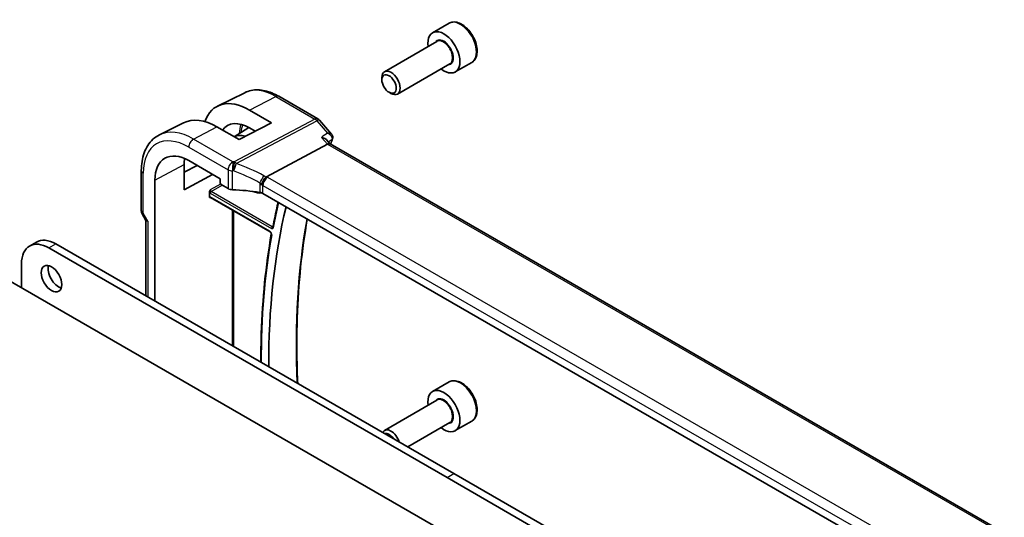
# Model space of a CAD drawing. Units: millimetres. Extents: x 0 to 4928, y 0 to 843.
# Drawn here: x 836 to 988, y 515 to 592 of the extents above; entities that cross this region are included whole.
import ezdxf

# ---------------------------------------------------------------- set-up
doc = ezdxf.new("R2010")
doc.units = ezdxf.units.MM
doc.layers.add('Visible (ISO)', color=7, linetype='Continuous', lineweight=35)
doc.layers.add('Visible Narrow (ISO)', color=7, linetype='Continuous', lineweight=25)

msp = doc.modelspace()

# ---------------------------------------------------------------- linework, layer by layer
at = {"layer": 'Visible (ISO)'}
for p, q in [((902.0364, 591.7658), (899.4908, 590.2961)), ((900.1701, 588.9562), (892.0591, 584.2734)), ((902.1701, 585.4921), (894.0591, 580.8093)), ((905.5364, 585.7036), (902.9908, 584.2339)), ((891.6449, 583.0072), (891.6449, 583.3578)), ((870.4443, 581.0255), (866.2619, 578.9561)), ((875.7193, 580.4583), (881.7498, 576.9766)), ((892.7555, 581.0837), (893.0591, 580.9084)), ((871.2006, 578.3329), (874.5829, 576.3672)), ((861.0014, 576.3534), (857.2625, 574.5035)), ((869.5624, 573.7725), (866.1564, 575.7259)), ((868.823, 574.1966), (871.0824, 575.6332)), ((874.5829, 576.3672), (869.5624, 573.7725)), ((872.063, 575.0649), (871.2006, 575.5662)), ((882.0058, 576.7652), (883.8868, 574.5932)), ((883.2344, 573.0293), (873.7924, 568.0199)), ((883.1518, 573.6765), (883.6765, 573.0707)), ((987.8839, 512.9065), (883.6488, 573.0867)), ((861.0734, 566.0042), (861.0734, 569.9234)), ((861.0734, 568.7204), (863.0778, 569.7625)), ((861.7842, 570.5093), (866.6481, 567.7012)), ((854.4583, 568.9535), (854.4583, 562.778)), ((865.4791, 568.3761), (861.0734, 566.0042)), ((856.5668, 548.7585), (856.5668, 567.4971)), ((866.6481, 567.7012), (866.6481, 567.0479)), ((866.7894, 566.8031), (867.8647, 566.1823)), ((864.9825, 564.9328), (864.9825, 565.6082)), ((865.17, 564.8038), (874.3783, 559.4874)), ((976.8769, 505.608), (873.2637, 565.4291)), ((816.3173, 562.1578), (930.1029, 496.4636)), ((854.5923, 562.278), (855.1798, 561.2603)), ((855.1654, 561.2853), (855.1654, 549.5676)), ((837.1821, 557.2906), (838.2428, 557.903)), ((841.2428, 557.6058), (902.7964, 522.0678)), ((840.1821, 556.9934), (901.7358, 521.4554)), ((835.9395, 550.8289), (835.9395, 554.5439)), ((902.0364, 536.244), (899.4908, 534.7743)), ((900.1701, 533.4345), (892.0591, 528.7516)), ((902.1701, 529.9704), (895.6394, 526.1999)), ((905.5364, 530.1819), (902.9908, 528.7122)), ((901.7358, 521.4554), (963.2894, 485.9174)), ((902.7964, 522.0678), (964.3501, 486.5298))]:
    msp.add_line(p, q, dxfattribs=at)
for centre, start, end in [((881.2498, 576.1105), 40.893395, 60), ((855.4583, 562.778), 180, 210)]:
    msp.add_arc(centre, 1, start, end, dxfattribs=at)
for centre, major_axis, ratio, start_param, end_param in [((901.2408, 587.265), (1.75, -3.0311), 0.57735027, 5.32063456, 10.38732871), ((893.0591, 582.5413), (1, -1.7321), 0.57735027, 5.49778714, 10.21017612), ((871.2019, 569.9205), (-5.1242, 8.9374), 0.57533144, 5.49970325, 6.75729246), ((866.1551, 567.0099), (5.366, -9.2294), 0.57936207, 2.35425398, 3.10263463), ((871.2012, 569.921), (-3.4387, 5.9977), 0.57533144, 5.49964222, 6.53517241), ((871.2595, 569.9553), (-2.4447, 4.2343), 0.57735027, 5.70822094, 6.27903143), ((883.0307, 572.2888), (-0.6441, -0.7798), 0.43116621, 3.21403058, 3.94706886), ((861.7842, 564.4848), (-3.6893, 6.39), 0.57735027, 5.49778714, 7.06858347), ((866.1558, 567.0094), (3.6001, -6.1922), 0.57936207, 3.76204229, 3.92523325), ((866.7896, 566.9664), (-0.1, 0.1732), 0.5780539, 0.78600715, 2.3555855), ((868.5718, 566.562), (0.9999, -0.0292), 0.55686057, 3.94326714, 4.69626465), ((867.8915, 554.8809), (-19.9974, 0.5845), 0.55686057, 4.48059707, 4.69626465), ((871.2595, 569.9553), (2.4447, -4.2343), 0.57735027, 5.62298333, 6.05454134), ((872.5566, 565.0494), (0.9999, -0.0292), 0.55686057, 0.80167448, 1.33900441), ((970.0221, 483.6224), (67.7857, -117.4083), 0.57735027, 3.69042084, 3.9303101), ((856.1654, 561.5532), (0.9964, 0.267), 0.31783725, 3.22655188, 3.84203159), ((840.1821, 552.0944), (-3, 5.1962), 0.57735027, 5.49778714, 7.06858347), ((841.2428, 552.7068), (-3, 5.1962), 0.57735027, 5.49778714, 6.28318531), ((841.6317, 552.8497), (1.125, -1.9486), 0.57735027, 3.63247533, 5.79230263), ((901.2408, 531.7433), (1.75, -3.0311), 0.57735027, 5.32063456, 10.38732871), ((893.0591, 527.0196), (-1, 1.7321), 0.57735027, 4.3497659, 6.64580838), ((892.7555, 526.8443), (-0.7853, 1.3602), 0.57735027, 4.84745401, 6.14812026)]:
    msp.add_ellipse(centre, major_axis=major_axis, ratio=ratio, start_param=start_param, end_param=end_param, dxfattribs=at)
for centre, major_axis in [((892.7555, 582.366), (0.7853, -1.3602)), ((840.571, 552.2373), (-1.125, 1.9486))]:
    msp.add_ellipse(centre, major_axis=major_axis, ratio=0.57735027, dxfattribs=at)
for points, knots in [([(905.5364, 585.7036), (905.7255, 585.8128), (905.8882, 585.9658), (906.1533, 586.3454), (906.2499, 586.5765), (906.3749, 587.1112), (906.3927, 587.4214), (906.3413, 588.0789), (906.2687, 588.4274), (906.0433, 589.1191), (905.8911, 589.4622), (905.5233, 590.1117), (905.3081, 590.4182), (904.8328, 590.9676), (904.5727, 591.2102), (904.0265, 591.6066), (903.7402, 591.76), (903.1696, 591.9478), (902.8841, 591.9855), (902.4071, 591.9295), (902.2111, 591.8667), (902.0364, 591.7658)], [2.00486882, 2.00486882, 2.00486882, 2.00486882, 2.268714, 2.268714, 2.55664409, 2.55664409, 2.88459595, 2.88459595, 3.22421084, 3.22421084, 3.56119609, 3.56119609, 3.89650983, 3.89650983, 4.23323138, 4.23323138, 4.57279187, 4.57279187, 4.9026251, 4.9026251, 5.14646148, 5.14646148, 5.14646148, 5.14646148]), ([(870.4443, 581.0255), (870.7542, 581.1788), (871.0844, 581.2919), (871.7674, 581.4356), (872.1199, 581.4663), (872.834, 581.4514), (873.1956, 581.4057), (873.92, 581.2456), (874.283, 581.1312), (875.005, 580.84), (875.3642, 580.6633), (875.7193, 580.4583)], [3.9640572, 3.9640572, 3.9640572, 3.9640572, 4.113723556, 4.113723556, 4.263389912, 4.263389912, 4.413056268, 4.413056268, 4.562722624, 4.562722624, 4.71238898, 4.71238898, 4.71238898, 4.71238898]), ([(857.2625, 574.5035), (856.895, 574.3217), (856.5544, 574.0875), (855.9472, 573.5308), (855.6805, 573.2087), (855.2276, 572.4979), (855.0411, 572.1093), (854.746, 571.2815), (854.6372, 570.8422), (854.4934, 569.9247), (854.4583, 569.4463), (854.4583, 568.9535)], [2.319128107, 2.319128107, 2.319128107, 2.319128107, 2.483621016, 2.483621016, 2.648113926, 2.648113926, 2.812606835, 2.812606835, 2.977099744, 2.977099744, 3.141592654, 3.141592654, 3.141592654, 3.141592654]), ([(882.2996, 574.1088), (882.3015, 574.1084), (882.3034, 574.1079), (882.4378, 574.0765), (882.5652, 574.036), (882.7943, 573.9403), (882.898, 573.8851), (883.0503, 573.7778), (883.1065, 573.7288), (883.1518, 573.6765)], [-0.169851332, -0.169851332, -0.169851332, -0.169851332, -0.169248463, -0.169248463, -0.127033968, -0.127033968, -0.086610736, -0.086610736, -0.057615528, -0.057615528, -0.057615528, -0.057615528]), ([(883.8868, 574.5932), (883.9088, 574.5678), (883.9305, 574.5397), (883.9715, 574.4772), (883.9909, 574.4427), (884.025, 574.3663), (884.0397, 574.3243), (884.0607, 574.2326), (884.0669, 574.183), (884.0669, 574.0809), (884.0608, 574.0286), (884.0485, 573.9783)], [-0.0286059582, -0.0286059582, -0.0286059582, -0.0286059582, -0.0228847666, -0.0228847666, -0.0171635749, -0.0171635749, -0.0114423833, -0.0114423833, -0.0057211916, -0.0057211916, 0, 0, 0, 0]), ([(884.0485, 573.9783), (884.0473, 573.9734), (884.046, 573.9684), (884.0435, 573.9587), (884.0421, 573.9538), (884.0395, 573.9442), (884.0381, 573.9395), (884.0353, 573.9301), (884.0339, 573.9254), (884.031, 573.9161), (884.0295, 573.9116), (884.028, 573.907)], [0, 0, 0, 0, 0.00106665877, 0.00106665877, 0.00213331753, 0.00213331753, 0.0031999763, 0.0031999763, 0.00426663507, 0.00426663507, 0.00533329383, 0.00533329383, 0.00533329383, 0.00533329383]), ([(873.0558, 566.7612), (873.0561, 566.7624), (873.0564, 566.7635), (873.0697, 566.8129), (873.0856, 566.8642), (873.1224, 566.9694), (873.1431, 567.0232), (873.2102, 567.1833), (873.2626, 567.2918), (873.3828, 567.5104), (873.4497, 567.6177), (873.5877, 567.813), (873.6571, 567.8985), (873.723, 567.9677)], [-0.152377677, -0.152377677, -0.152377677, -0.152377677, -0.151911895, -0.151911895, -0.132151326, -0.132151326, -0.113003239, -0.113003239, -0.076389229, -0.076389229, -0.03819298, -0.03819298, 0, 0, 0, 0]), ([(873.7924, 568.0199), (873.766, 568.0059), (873.7429, 567.9886), (873.7231, 567.9679), (873.7231, 567.9678), (873.723, 567.9677)], [-0.35780165116, -0.35780165116, -0.35780165116, -0.35780165116, -0.34951322551, -0.34951322551, -0.34947229848, -0.34947229848, -0.34947229848, -0.34947229848]), ([(864.9825, 565.6082), (864.9825, 565.6347), (864.9867, 565.6665), (865.0105, 565.751), (865.0308, 565.7965), (865.0729, 565.8788), (865.0973, 565.9198), (865.123, 565.9625), (865.1234, 565.9631), (865.1237, 565.9637)], [0, 0, 0, 0, 0.009751434, 0.009751434, 0.0220041815, 0.0220041815, 0.0353260032, 0.0353260032, 0.0355089466, 0.0355089466, 0.0355089466, 0.0355089466]), ([(865.1237, 564.7294), (865.1234, 564.7296), (865.123, 564.7298), (865.0973, 564.7447), (865.0729, 564.7595), (865.0308, 564.7965), (865.0105, 564.8201), (864.9867, 564.879), (864.9825, 564.9063), (864.9825, 564.9328)], [-0.0002026001, -0.0002026001, -0.0002026001, -0.0002026001, 0, 0, 0.0147532098, 0.0147532098, 0.0283224767, 0.0283224767, 0.0391216718, 0.0391216718, 0.0391216718, 0.0391216718]), ([(865.17, 564.8038), (865.1634, 564.8077), (865.1575, 564.8104), (865.1484, 564.8141), (865.1451, 564.815), (865.1425, 564.8156), (865.142, 564.8157), (865.142, 564.8157)], [-0.784789176, -0.784789176, -0.784789176, -0.784789176, -0.634804167, -0.634804167, -0.484819157, -0.484819157, -0.404860784, -0.404860784, -0.404860784, -0.404860784]), ([(875.6067, 564.0764), (875.5656, 563.8999), (875.5249, 563.723), (875.3617, 563.0028), (875.2431, 562.456), (875.0149, 561.3552), (874.9054, 560.801), (874.8003, 560.2433)], [2.9086822298, 2.9086822298, 2.9086822298, 2.9086822298, 2.9141824396, 2.9141824396, 2.931029061, 2.931029061, 2.9478756824, 2.9478756824, 2.9478756824, 2.9478756824]), ([(874.8003, 560.2433), (874.7997, 560.2403), (874.7992, 560.2383), (874.7985, 560.2363), (874.7984, 560.236), (874.7984, 560.236)], [0, 0, 0, 0, 0.00447732151, 0.00447732151, 0.00746256119, 0.00746256119, 0.00746256119, 0.00746256119]), ([(878.6364, 536.0166), (878.6074, 536.6576), (878.5829, 537.2962), (878.4755, 540.727), (878.4761, 543.4739), (878.6534, 548.8572), (878.8301, 551.4935), (879.3538, 556.5967), (879.6978, 559.0657), (880.1253, 561.4676)], [3.087916401, 3.087916401, 3.087916401, 3.087916401, 3.104787311, 3.104787311, 3.178896084, 3.178896084, 3.253004858, 3.253004858, 3.325834774, 3.325834774, 3.325834774, 3.325834774]), ([(874.5593, 559.1492), (874.1302, 556.7113), (873.786, 554.2065), (873.2693, 549.0768), (873.0968, 546.4518), (872.963, 542.2986), (872.9417, 540.8076), (872.9465, 539.3016)], [2.959133105, 2.959133105, 2.959133105, 2.959133105, 3.032116924, 3.032116924, 3.105100744, 3.105100744, 3.145293692, 3.145293692, 3.145293692, 3.145293692]), ([(874.3783, 559.4874), (874.3875, 559.4821), (874.3982, 559.4748), (874.4219, 559.4554), (874.4349, 559.443), (874.4616, 559.4135), (874.4751, 559.3962), (874.5006, 559.3583), (874.5124, 559.3376), (874.5324, 559.2959), (874.5406, 559.2748), (874.5527, 559.2356), (874.5566, 559.2173), (874.5608, 559.1865), (874.5613, 559.1736), (874.5606, 559.1577), (874.56, 559.1529), (874.5593, 559.1492)], [0, 0, 0, 0, 0.0082512445, 0.0082512445, 0.0171984509, 0.0171984509, 0.0267552431, 0.0267552431, 0.0366570457, 0.0366570457, 0.0465437444, 0.0465437444, 0.0560393255, 0.0560393255, 0.0648560952, 0.0648560952, 0.0700919978, 0.0700919978, 0.0700919978, 0.0700919978]), ([(905.5364, 530.1819), (905.7255, 530.291), (905.8882, 530.444), (906.1533, 530.8237), (906.2499, 531.0547), (906.3749, 531.5894), (906.3927, 531.8996), (906.3413, 532.5571), (906.2687, 532.9056), (906.0433, 533.5973), (905.8911, 533.9404), (905.5233, 534.59), (905.3081, 534.8964), (904.8328, 535.4458), (904.5727, 535.6884), (904.0265, 536.0849), (903.7402, 536.2382), (903.1696, 536.426), (902.8841, 536.4637), (902.4071, 536.4078), (902.2111, 536.3449), (902.0364, 536.244)], [2.42365921, 2.42365921, 2.42365921, 2.42365921, 2.68750439, 2.68750439, 2.97543448, 2.97543448, 3.30338634, 3.30338634, 3.64300124, 3.64300124, 3.97998648, 3.97998648, 4.31530023, 4.31530023, 4.65202177, 4.65202177, 4.99158226, 4.99158226, 5.3214155, 5.3214155, 5.56525187, 5.56525187, 5.56525187, 5.56525187])]:
    msp.add_open_spline(points, degree=3, knots=knots, dxfattribs=at)
msp.add_open_spline([(884.028, 573.907), (883.9323, 573.6164), (883.8381, 573.3243), (883.7453, 573.0309)], degree=3, dxfattribs=at)
at = {"layer": 'Visible Narrow (ISO)'}
for p, q in [((871.2006, 578.3329), (875.2563, 580.429)), ((875.2563, 580.429), (881.2869, 576.9473)), ((881.2869, 576.9473), (868.8139, 570.3299)), ((862.5283, 573.8508), (866.1564, 575.7259)), ((869.1297, 570.0615), (881.6026, 576.6789)), ((881.6026, 576.6789), (883.2591, 574.7662)), ((882.2996, 574.1088), (883.2344, 573.0293)), ((861.7842, 572.6058), (867.8647, 569.0953)), ((868.6088, 570.3403), (862.5283, 573.8508)), ((883.2344, 573.0293), (987.4862, 512.8395)), ((856.5668, 567.4971), (861.0734, 569.9234)), ((854.7512, 562.3697), (854.7512, 568.5453)), ((867.8647, 569.0953), (867.8647, 566.1823)), ((868.5394, 566.0058), (868.5394, 568.9265)), ((977.621, 508.0902), (874.0078, 567.9113)), ((866.7088, 566.8788), (865.1237, 565.9637)), ((865.2651, 565.7189), (866.9662, 566.701)), ((872.8021, 567.0367), (872.8021, 565.5846)), ((873.2637, 566.6663), (976.8769, 506.8452)), ((873.2637, 565.4291), (873.2637, 566.6663)), ((865.1237, 564.7294), (865.2177, 564.7763)), ((865.1286, 565.4769), (874.578, 560.0212)), ((874.3369, 559.579), (865.1286, 564.8954)), ((874.7145, 560.2632), (865.2651, 565.7189)), ((854.7512, 562.3697), (854.5923, 562.278)), ((855.4583, 561.145), (854.7512, 562.3697)), ((868.5002, 562.8811), (868.5002, 541.8687)), ((868.778, 541.7083), (868.778, 562.7207)), ((855.4583, 561.145), (855.4583, 549.3984)), ((840.1821, 556.9934), (841.2428, 557.6058)), ((901.7358, 521.4554), (902.7964, 522.0678))]:
    msp.add_line(p, q, dxfattribs=at)
for centre, major_axis, ratio, start_param, end_param in [((903.7864, 588.7347), (-1.75, 3.0311), 0.57735027, 3.14159265, 6.28318531), ((901.2408, 587.265), (1.05, -1.8187), 0.57735027, 5.97334067, 9.7346226), ((901.1701, 587.2242), (-1, 1.7321), 0.57735027, 3.14159265, 6.28318531), ((875.2563, 572.2629), (-5.0008, 8.6616), 0.57735027, 5.49778714, 6.24611892), ((875.2193, 579.5923), (0.5, 0.866), 0.57735027, 0, 0.73303829), ((881.2498, 576.1105), (0.5, 0.866), 0.57735027, 0, 0.73303829), ((881.2498, 576.1105), (0.4687, -0.8834), 0.61386143, 1.91421598, 2.37721657), ((874.3757, 571.7544), (3.3784, -5.8515), 0.57735027, 3.60190872, 3.8944418), ((874.5121, 571.8332), (-3.2784, 5.6784), 0.57735027, 0.46577663, 0.71635967), ((881.2498, 576.1105), (0.7559, 0.6547), 0.25819889, 0, 0.87791414), ((861.7842, 564.4848), (-4.9731, 8.6137), 0.57735027, 5.49778714, 7.06858347), ((862.5283, 564.9144), (-5.4724, 9.4785), 0.57735027, 5.49778714, 6.24611892), ((883.5531, 574.0634), (0.4749, -0.1564), 0.72566976, 5.79531746, 6.28318531), ((883.5627, 574.0969), (0.4857, -0.1185), 0.78539862, 5.73565441, 6.28318531), ((862.4913, 573.0141), (-0.5, -0.866), 0.57735027, 3.87463094, 5.49778714), ((975.7097, 486.9062), (68.1376, -118.0177), 0.57735027, 3.61775548, 3.6256074), ((868.5718, 569.5035), (-0.5, -0.866), 0.57735027, 3.87463094, 5.49778714), ((868.5718, 569.5035), (-0.0479, -0.9989), 0.00575564, 3.71959502, 5.32858717), ((867.9285, 558.8779), (-20.9942, 0.9061), 0.54637912, 4.69378969, 4.70356493), ((868.7769, 569.4931), (0.0533, 0.9986), 0.01394324, 0.57805499, 2.1873954), ((868.7769, 569.4931), (0.3367, 0.9416), 0.18613222, 4.12120231, 5.42517993), ((868.7769, 569.4931), (-0.4687, 0.8834), 0.61386143, 5.05580864, 5.51880923), ((868.2443, 552.8864), (-18.832, 13.8068), 0.67305545, 4.92271757, 5.12860991), ((855.4583, 568.9535), (-1, 0), 0.57735027, 0, 0.78539816), ((868.5718, 569.5035), (1, 0), 0.57735027, 3.92699082, 4.67998833), ((867.8915, 558.0412), (19.9939, -0.9039), 0.54479727, 1.55324443, 1.56301967), ((867.8915, 552.3181), (-17.7405, 13.8099), 0.66867453, 4.94425093, 5.15014327), ((873.0476, 567.5964), (0.4706, 0.8824), 0.0589115, 4.05711253, 5.44323168), ((873.9708, 567.0745), (-0.5, -0.866), 0.57735027, 3.87463094, 5.49778714), ((872.9094, 566.7096), (-1.7935, 1.3149), 0.67305545, 4.75185315, 4.92271757), ((872.5936, 567.1804), (-1.9994, 0.0863), 0.54637912, 3.95056742, 4.0931999), ((872.5566, 566.1413), (-0.7632, 1.1947), 0.54089094, 4.89232154, 5.16691647), ((872.5566, 566.3436), (0.9991, -0.0823), 0.51426989, 0.82776028, 1.09049527), ((865.1289, 565.8035), (0.2, -0.3464), 0.5780539, 4.95452814, 5.49717816), ((865.1289, 564.5684), (-0.2002, 0.3468), 0.5766475, 5.49839613, 6.04104615), ((865.2703, 565.8851), (-0.1, 0.1732), 0.61973424, 0.78600715, 2.3555855), ((865.2703, 564.6501), (-0.1107, 0.1677), 0.57386852, 0.0764913, 0.75042688), ((865.27, 565.5585), (-0.1, -0.1732), 0.57735027, 3.9618974, 5.49778714), ((865.27, 564.9771), (-0.1, -0.1732), 0.57735027, 5.49778714, 6.28318531), ((970.0221, 483.6224), (-68.5757, 118.7765), 0.57735027, 0.55160436, 0.59168119), ((855.4583, 562.778), (-1, 0), 0.57735027, 0, 0.78539816), ((874.7195, 560.1029), (0.1, 0.1732), 0.57735027, 0.82030475, 2.35619449), ((874.9969, 560.2063), (-0.1965, 0.037), 0.67769556, 0, 0.90292958), ((974.6491, 486.2938), (68.072, -117.9041), 0.57735027, 3.740593, 3.97838244), ((970.0221, 483.6224), (-68.6018, 118.8219), 0.57735027, 0.60293861, 0.78867796), ((874.4783, 559.6606), (-0.1, -0.1732), 0.57735027, 5.49778714, 6.28318531), ((874.7563, 559.1145), (-0.197, 0.0347), 0.67252601, 0, 0.89486655), ((903.7864, 533.2129), (-1.75, 3.0311), 0.57735027, 3.14159267, 6.28318531), ((901.2408, 531.7433), (1.05, -1.8187), 0.57735027, 5.97334067, 9.7346226), ((901.1701, 531.7024), (-1, 1.7321), 0.57735027, 3.14159265, 6.28318531)]:
    msp.add_ellipse(centre, major_axis=major_axis, ratio=ratio, start_param=start_param, end_param=end_param, dxfattribs=at)
for points in [[(883.2591, 574.7662), (882.9392, 574.5471), (882.6194, 574.3279), (882.2996, 574.1088)], [(874.8167, 560.3299), (874.7826, 560.3077), (874.7486, 560.2854), (874.7145, 560.2632)]]:
    msp.add_open_spline(points, degree=3, dxfattribs=at)
for points, knots in [([(883.8868, 574.5932), (883.8848, 574.5955), (883.8828, 574.5978), (883.8302, 574.6549), (883.7565, 574.695), (883.5524, 574.759), (883.4116, 574.7727), (883.2591, 574.7662)], [0.0286059582, 0.0286059582, 0.0286059582, 0.0286059582, 0.0295689095, 0.0295689095, 0.0532240371, 0.0532240371, 0.0849359185, 0.0849359185, 0.0849359185, 0.0849359185]), ([(883.2591, 574.7662), (883.4112, 574.6891), (883.5518, 574.5912), (883.7554, 574.3898), (883.8288, 574.2942), (883.9179, 574.1127), (883.9426, 574.0299), (883.9493, 573.8962), (883.9436, 573.845), (883.929, 573.7971)], [-0.0849359185, -0.0849359185, -0.0849359185, -0.0849359185, -0.0532240371, -0.0532240371, -0.0295689095, -0.0295689095, -0.0113726575, -0.0113726575, 0, 0, 0, 0]), ([(883.3758, 573.4179), (883.4977, 573.5015), (883.6196, 573.585), (883.7416, 573.6686), (883.8041, 573.7114), (883.8665, 573.7542), (883.929, 573.7971)], [-0.233465579, -0.233465579, -0.233465579, -0.233465579, -0.1760250733, -0.1760250733, -0.1760250733, -0.1465904746, -0.1465904746, -0.1465904746, -0.1465904746]), ([(883.929, 573.7971), (883.9277, 573.7917), (883.9263, 573.7863), (883.9231, 573.7752), (883.9213, 573.7695), (883.9194, 573.7637)], [0, 0, 0, 0, 0.00266664692, 0.00266664692, 0.00533329383, 0.00533329383, 0.00533329383, 0.00533329383]), ([(874.801, 560.2469), (874.7934, 560.2444), (874.7852, 560.2431), (874.7573, 560.2432), (874.7358, 560.2502), (874.7145, 560.2632)], [0.0282306027, 0.0282306027, 0.0282306027, 0.0282306027, 0.0364726823, 0.0364726823, 0.0550492676, 0.0550492676, 0.0550492676, 0.0550492676]), ([(874.6149, 559.0329), (874.6202, 559.0632), (874.621, 559.0972), (874.6107, 559.1938), (874.591, 559.26), (874.5373, 559.3714), (874.5077, 559.4179), (874.4485, 559.49), (874.4206, 559.5179), (874.3737, 559.5557), (874.3553, 559.5684), (874.3369, 559.579)], [-0.0700919978, -0.0700919978, -0.0700919978, -0.0700919978, -0.0575932688, -0.0575932688, -0.036502776, -0.036502776, -0.02027932, -0.02027932, -0.0077997385, -0.0077997385, 0, 0, 0, 0]), ([(874.578, 560.0212), (874.6218, 559.9959), (874.6656, 559.9826), (874.7389, 559.9827), (874.7695, 559.9929), (874.8131, 560.0274), (874.8285, 560.0479), (874.8466, 560.0885), (874.8519, 560.1059), (874.8554, 560.1246)], [-0.0550492676, -0.0550492676, -0.0550492676, -0.0550492676, -0.0364726823, -0.0364726823, -0.0202626013, -0.0202626013, -0.0077933082, -0.0077933082, 0, 0, 0, 0])]:
    msp.add_open_spline(points, degree=3, knots=knots, dxfattribs=at)

doc.saveas('drawing.dxf')
